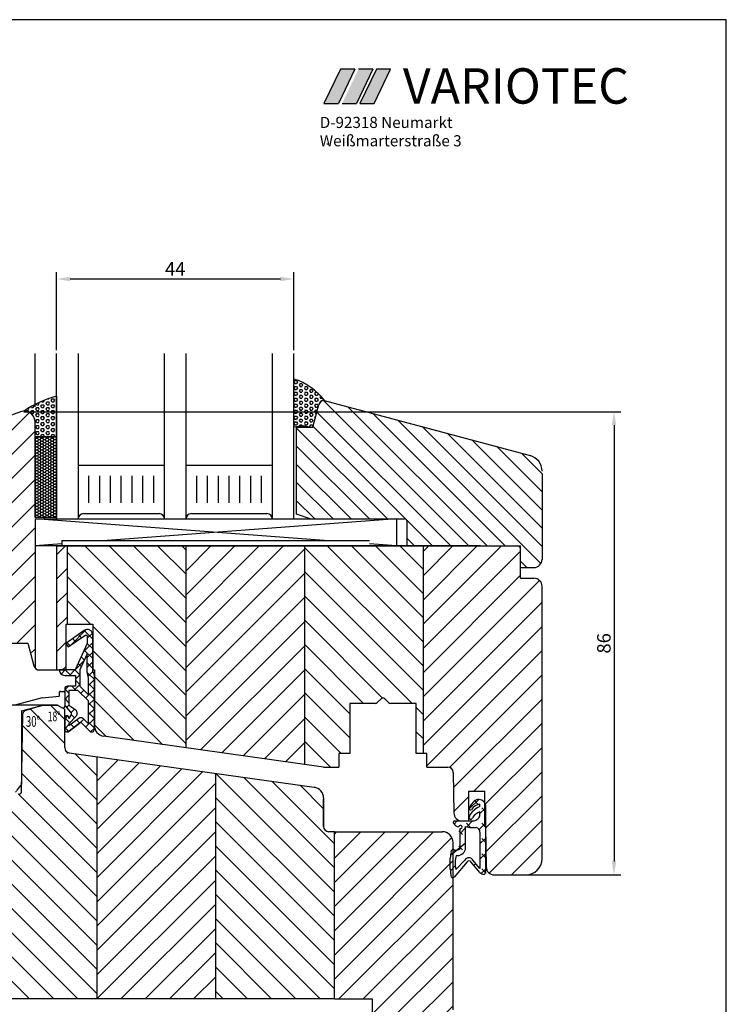
# Model space of a CAD drawing. Extents: x 3205 to 5056, y -237 to 760.
# Drawn here: x 3272 to 3403, y 228 to 410 of the extents above; entities that cross this region are included whole.
import ezdxf

# ---------------------------------------------------------------- set-up
doc = ezdxf.new("R2010")
doc.units = 0
doc.layers.get('0').update_dxf_attribs({"linetype": 'CONTINUOUS'})
doc.layers.get('Defpoints').update_dxf_attribs({"linetype": 'CONTINUOUS'})
for name, color, linetype in [('1', 7, 'CONTINUOUS'), ('KOPF', 7, 'CONTINUOUS'), ('LAYER7', 70, 'CONTINUOUS')]:
    doc.layers.add(name, color=color, linetype=linetype)
doc.styles.add('ROMANS', font='ROMANS.shx', dxfattribs={"width": 0.7})
doc.styles.add('STYLE1', font='ARIAL.TTF')
doc.dimstyles.get("Standard").update_dxf_attribs({"dimtxt": 0.18, "dimasz": 0.18, "dimexe": 0.18, "dimexo": 0.0625, "dimgap": 0.09, "dimtad": 0, "dimtih": 1, "dimtoh": 1, "dimdec": 4, "dimzin": 0, "dimdsep": 46, "dimtxsty": 'Standard', "dimcen": 0.09, "dimadec": 0, "dimazin": 0, "dimtfac": 1, "dimtdec": 4, "dimtofl": 0, "dimtmove": 0, "dimatfit": 3, "dimfxl": 0, "dimtolj": 1, "dimtzin": 0, "dimarcsym": 0})
pattern_1 = [(45, (0, 0), (-2.245064030267288, 2.245064030267288), [])]
pattern_2 = [(135, (0, 0), (-2.245064030267288, -2.245064030267288), [])]

# ---------------------------------------------------------------- blocks, each defined once
blk = doc.blocks.new('*D26')
at = {"color": 0, "lineweight": -2}
for p, q in [((3278.829331830155, 348.8006840583965), (3278.829331830155, 363.2554052755604)), ((3281.329331830155, 362.0054052755604), (3320.329331830155, 362.0054052755604)), ((3322.829331830155, 348.8006840583965), (3322.829331830155, 363.2554052755604))]:
    blk.add_line(p, q, dxfattribs=at)
at = {"color": 0}
for points in [[(3281.329331830155, 362.4220719422271), (3281.329331830155, 361.5887386088937), (3278.829331830155, 362.0054052755604)], [(3320.329331830155, 362.4220719422271), (3320.329331830155, 361.5887386088937), (3322.829331830155, 362.0054052755604)]]:
    blk.add_solid(points, dxfattribs=at)
at = {"layer": 'Defpoints', "color": 0}
for p in [(3322.829331830155, 362.0054052755604), (3278.829331830155, 348.1756840583965), (3322.829331830155, 348.1756840583965)]:
    blk.add_point(p, dxfattribs=at)
at = {"color": 0, "insert": (3300.829331830155, 363.8804052755604), "char_height": 2.5, "attachment_point": 5}
blk.add_mtext('\\A1;44', dxfattribs=at)
blk = doc.blocks.new('*D9')
at = {"color": 0, "lineweight": -2}
for p, q in [((3272.770291543503, 337.379974385497), (3383.423609624527, 337.379974385497)), ((3382.173609624528, 334.8799743854971), (3382.173609624528, 254.0005891439253)), ((3363.528630102133, 251.5005891439253), (3383.423609624527, 251.5005891439253))]:
    blk.add_line(p, q, dxfattribs=at)
at = {"color": 0}
for points in [[(3381.75694295786, 334.8799743854971), (3382.590276291194, 334.8799743854971), (3382.173609624528, 337.379974385497)], [(3381.75694295786, 254.0005891439253), (3382.590276291194, 254.0005891439253), (3382.173609624528, 251.5005891439253)]]:
    blk.add_solid(points, dxfattribs=at)
at = {"layer": 'Defpoints', "color": 0}
for p in [(3272.145291543504, 337.379974385497), (3362.903630102134, 251.5005891439253), (3382.173609624528, 251.5005891439253)]:
    blk.add_point(p, dxfattribs=at)
at = {"color": 0, "insert": (3380.298609624527, 294.4402817647117), "char_height": 2.5, "attachment_point": 5, "rotation": 90}
blk.add_mtext('\\A1;86', dxfattribs=at)
blk = doc.blocks.new('*D8')
at = {"color": 0, "lineweight": -2}
for p, q in [((3277.026931830155, 283.0005891439261), (3230.206559076363, 283.0005891439261)), ((3231.456559076363, 280.5005891439261), (3231.456559076363, 226.0005891439255)), ((3244.704331830156, 223.5005891439255), (3230.206559076363, 223.5005891439255))]:
    blk.add_line(p, q, dxfattribs=at)
at = {"color": 0}
for points in [[(3231.039892409696, 280.5005891439261), (3231.873225743029, 280.5005891439261), (3231.456559076363, 283.0005891439261)], [(3231.039892409696, 226.0005891439255), (3231.873225743029, 226.0005891439255), (3231.456559076363, 223.5005891439255)]]:
    blk.add_solid(points, dxfattribs=at)
at = {"layer": 'Defpoints', "color": 0}
for p in [(3277.651931830155, 283.0005891439261), (3231.456559076363, 223.5005891439255), (3245.329331830156, 223.5005891439255)]:
    blk.add_point(p, dxfattribs=at)
at = {"color": 0, "insert": (3229.581559076363, 253.2505891439263), "char_height": 2.5, "attachment_point": 5, "rotation": 90}
blk.add_mtext('\\A1;60', dxfattribs=at)

msp = doc.modelspace()

# ---------------------------------------------------------------- hatches: boundary and pattern name
for color, points in [(77, [(3334.109866049895, 400.9392768092244), (3331.440617699368, 400.9392768092244), (3328.396360151288, 394.5713892700251), (3331.065608501815, 394.5713892700251)]), (2, [(3337.48502804609, 400.9392768092244), (3334.815779695563, 400.9392768092248), (3331.771522147483, 394.5713892700247), (3334.44077049801, 394.5713892700243)]), (1, [(3338.124764763044, 400.9392768092243), (3335.080507214966, 394.5713892700251), (3337.727693288498, 394.5713892700251), (3340.749898461857, 400.9392768092243)])]:
    msp.add_hatch(color=color).paths.add_polyline_path(points)
h = msp.add_hatch()
h.set_pattern_fill('HEX', scale=0.1, style=0)
h.set_pattern_definition([(0, (2568.638416391772, 310.1954588483632), (0, -0.5499260000000001), [0.3175, -0.635]), (240, (2568.638416391772, 310.1954588483632), (-0.4762498862015612, 0.2749629999999998), [0.3174999999999998, -0.6349999999999997]), (300.0000000000001, (2568.955916391772, 310.1954588483632), (-0.4762498862015612, -0.274963), [0.3175, -0.635])])
h.paths.add_polyline_path([(3322.829331830155, 334.5005891439253), (3322.829331830155, 343.4582669816739, -0.1527657023509014), (3328.513999517979, 339.4797976966242), (3328.436404780289, 339.5005891439253, 0.3394542588633719), (3327.470478954, 338.7594081890279), (3326.329331830154, 334.5005891439253), (3325.829331830155, 334.5005891439253, 0.1306457027479801)])
h = msp.add_hatch()
h.set_pattern_fill('HEX', scale=0.1, angle=-5.23e-14, style=0)
h.set_pattern_definition([(1.158e-13, (2803.65631458594, 273.2537273433079), (-5e-16, 0.5499260000000002), [0.3174999999999999, -0.6349999999999998]), (120, (2803.65631458594, 273.2537273433079), (-0.4762498862015609, -0.2749630000000002), [0.3174999999999987, -0.6349999999999975]), (60.00000000000021, (2803.97381458594, 273.2537273433079), (-0.4762498862015614, 0.2749629999999995), [0.3174999999999999, -0.6349999999999999])])
h.paths.add_polyline_path([(3278.829331830154, 332.7459330722825), (3274.829331830154, 332.7459330722825), (3274.829331830154, 336.5005891439254), (3272.827893989919, 337.5005891439254, -0.094792735445845), (3278.829331830154, 340.2503600917013)])
h = msp.add_hatch()
h.set_pattern_fill('HONEY', scale=0.1, style=0)
h.set_pattern_definition([(0, (3248.829331830155, 260.7459330722825), (0.4762500000000001, 0.274963), [0.3175, -0.635]), (119.9999999999999, (3248.829331830155, 260.7459330722825), (-0.4762499431007809, 0.2749630985523391), [0.3174999999999985, -0.6349999999999971]), (59.99999999999999, (3248.829331830155, 260.7459330722825), (5.68992195e-08, 0.5499260985523389), [-0.635, 0.3175])])
h.paths.add_polyline_path([(3274.829331830156, 317.7459330722825), (3278.829331830156, 317.7459330722825), (3278.829331830156, 332.7459330722825), (3274.829331830156, 332.7459330722825)])
h = msp.add_hatch()
h.set_pattern_fill('ANSI37', scale=0.4, style=0)
h.set_pattern_definition([(314.9999999999993, (3285.829331830156, 289.5005891439252), (-0.8980256121069253, -0.8980256121069053), []), (224.9999999999993, (3285.829331830156, 289.5005891439252), (-0.8980256121069053, 0.8980256121069253), [])])
h.paths.add_polyline_path([(3280.329331830155, 278.5005891439253, 0.6681786379193797), (3281.182885220748, 278.1470357533319), (3283.329331830155, 279.7934823627388), (3284.975778439562, 278.1470357533319, 0.6681786379192216), (3285.829331830155, 278.500589143925), (3285.829331830156, 288.500589143925, 0.2015127546240883), (3285.529331830155, 289.2147319867795), (3285.529331830155, 296.0005891439253, 0.6068148963145421), (3283.955755393805, 296.8197411882141), (3280.529331830154, 294.4205335798479), (3280.988192979236, 293.7652119444168), (3284.057258899249, 295.9141950368728, -0.606814896314606), (3284.529331830155, 295.668449423586), (3284.529331830155, 294.3958600991601), (3282.246629494985, 289.5005891439253), (3279.329331830155, 289.5005891439253, 0.4142135623730951), (3280.329331830156, 288.5005891439253), (3282.329331830155, 288.5005891439252), (3282.329331830156, 286.5005891439253), (3280.829331830155, 286.5005891439253, 0.4142135623731033), (3280.329331830156, 286.0005891439253), (3280.329331830156, 283.1825742610579, 0.1763269807084384), (3280.446309608596, 282.8611804562148), (3281.433256835946, 281.6849825523196, -0.3152987888788313), (3281.483247316278, 281.1135887474765), (3281.129331830154, 280.5005891439249), (3281.129331830155, 280.6005891439234, 1), (3280.329331830155, 280.6005891439243)])
h.paths.add_polyline_path([(3283.129331830155, 286.5005891439251), (3283.129331830155, 289.5005891439259), (3284.529331830155, 292.5028988326382), (3284.529331830155, 289.1348455078465), (3284.729331830155, 288.0005891439267), (3284.729331830155, 284.9005891439251)], flags=16)
h.paths.add_polyline_path([(3281.129331830155, 279.2248532126371), (3281.129331830154, 279.5005891439252), (3282.469468906794, 280.9557492459871, 0.3152987888790319), (3282.369487946129, 282.0985368556738), (3281.129331830155, 282.9806205659664), (3281.129331830154, 285.7005891439253), (3282.797960980257, 285.7005891439253), (3284.729331830155, 283.7692182940269), (3284.729331830155, 279.5248532126369), (3283.682885220748, 280.5712998220439, 0.4142135623730921), (3282.975778439562, 280.5712998220439)], flags=16)
at = {"layer": '1'}
h = msp.add_hatch(dxfattribs=at)
h.set_pattern_fill('ANSI31', color=256, scale=0.75, angle=90, style=0)
h.set_pattern_definition([(135, (-3.476040416300293, -497.8242441382205), (-1.683798022700466, -1.683798022700466), [])])
h.paths.add_polyline_path([(3328.436404780289, 339.5005891439253, 0.3394542588632447), (3327.470478954, 338.7594081890278), (3326.329331830154, 334.5005891439254), (3323.329331830155, 334.5005891439254), (3323.329331830155, 318.4105147295879), (3325.829331830155, 317.5005891439229), (3343.329331830155, 317.5005891439225, -0.4142135623738892), (3343.829331830156, 317.0005891439225), (3343.829331830156, 312.5005891439238), (3364.829331830156, 312.5005891439257), (3364.829331830156, 308.5005891439255), (3367.329331830156, 308.5005891439257, 0.4142135623730659), (3368.829331830156, 310.0005891439257), (3368.829331830155, 326.3753559970476, 0.3394542588633327), (3366.605788965463, 329.2731334759146)])
h = msp.add_hatch(dxfattribs=at)
h.set_pattern_fill('ANSI31', color=256, style=0)
h.set_pattern_definition(pattern_1)
h.paths.add_polyline_path([(3274.829331830155, 317.5005891439253), (3278.829331830154, 317.5005891439253), (3278.829331830154, 317.7459330722825), (3274.829331830156, 317.7459330722825), (3274.829331830156, 332.7459330722825), (3274.829331830155, 335.5005891439252, 0.5205670505516814), (3272.145291543504, 337.3799743854971), (3260.803271400178, 333.2518166568789, 0.315298788879035), (3258.829331830155, 330.432738794521), (3258.829331830155, 292.0005891439252, 0.4142135623730951), (3261.329331830155, 289.5005891439252), (3267.062004842176, 289.5005891439252, 0.3394542588634131), (3268.027930668465, 290.2417700988228), (3269.169077792311, 294.5005891439253), (3273.489585868, 294.5005891439253), (3274.630732991845, 290.2417700988228, 0.109012432992413), (3274.829331830157, 289.8593331158667), (3274.829331830154, 312.5005891439252)])
h = msp.add_hatch(dxfattribs=at)
h.set_pattern_fill('ANSI31', color=256, style=0)
h.set_pattern_definition(pattern_1)
h.paths.add_polyline_path([(3280.829331830156, 312.5005891439252), (3278.829331830156, 312.5005891439252), (3278.829331830157, 289.5005891439252), (3280.529331830155, 289.5005891439252), (3280.529331830155, 298.0005891439252), (3280.829331830156, 298.0005891439252)])
h = msp.add_hatch(dxfattribs=at)
h.set_pattern_fill('ANSI31', color=256, angle=90, style=0)
h.set_pattern_definition(pattern_2)
h.paths.add_polyline_path([(3302.829331830156, 312.5005891439252), (3280.829331830155, 312.5005891439251), (3280.829331830156, 298.0005891439252), (3285.529331830155, 298.0005891439252), (3285.529331830156, 289.5005891439252), (3285.829331830156, 289.5005891439251), (3285.829331830156, 279.2121480944093, 0.3738846794846357), (3287.550985628235, 277.2316119569262), (3302.829331830156, 275.084380428836)])
h = msp.add_hatch(dxfattribs=at)
h.set_pattern_fill('ANSI31', color=256, style=0)
h.set_pattern_definition(pattern_1)
h.paths.add_polyline_path([(3324.829331830155, 312.5005891439251), (3302.829331830156, 312.5005891439253), (3302.829331830156, 275.0843804288361), (3324.829331830156, 271.9924820653834)])
h = msp.add_hatch(dxfattribs=at)
h.set_pattern_fill('ANSI31', color=256, angle=90, style=0)
h.set_pattern_definition(pattern_2)
h.paths.add_polyline_path([(3346.829331830155, 312.5005891439251), (3324.829331830156, 312.5005891439251), (3324.829331830156, 271.9924820653836), (3328.329331830154, 271.5005891439253), (3331.179331830156, 271.5005891439253), (3331.179331830155, 274.0005891439253), (3333.179331830155, 274.0005891439253), (3333.179331830155, 283.3005891439252), (3337.915118267782, 283.3005891439252, 0.1989123673799551), (3338.268671658376, 283.4470357533322), (3338.975778439562, 284.1541425345186, -0.4142135623727207), (3339.682885220748, 284.1541425345188), (3340.389992001936, 283.4470357533322, 0.198912367379482), (3340.743545392529, 283.3005891439252), (3345.479331830155, 283.3005891439252), (3345.479331830155, 274.0005891439253), (3346.829331830156, 274.0005891439253)])
h = msp.add_hatch(dxfattribs=at)
h.set_pattern_fill('ANSI31', color=256, style=0)
h.set_pattern_definition(pattern_1)
h.paths.add_polyline_path([(3368.829331830156, 305.0005891439259, 0.4142135623731242), (3367.329331830156, 306.5005891439259), (3364.829331830156, 306.5005891439257), (3364.829331830156, 312.0005891439257, 0.4142135623728184), (3364.329331830157, 312.5005891439257), (3346.829331830156, 312.5005891439237), (3346.829331830156, 274.0005891439253), (3347.479331830155, 274.0005891439253), (3347.479331830155, 271.5005891439253), (3351.34663456704, 271.5005891439253, -0.4091108014276103), (3352.346482262196, 270.5180415503625), (3352.478156831376, 262.9744105342693, 0.4091108014276879), (3353.97792837411, 261.5005891439253), (3355.229331830155, 261.5005891439253), (3355.229331830155, 267.0005891439252), (3358.229331830154, 267.0005891439252), (3358.229331830154, 264.7724600329892, -0.05643178990123984), (3358.329331830156, 264.5007220792018), (3358.329331830156, 260.6858081738928, -0.04223544973240384), (3358.346482262196, 260.5180415503628), (3358.478156831376, 252.9744105342693, 0.4091108014276879), (3359.97792837411, 251.5005891439253), (3365.829331830155, 251.5005891439253, 0.4142135623732285), (3368.829331830156, 254.5005891439253)])
h = msp.add_hatch(dxfattribs=at)
h.set_pattern_fill('ANSI31', color=256, angle=90, style=0)
h.set_pattern_definition(pattern_2)
h.paths.add_polyline_path([(3286.329331830155, 273.4033042014256), (3281.190158729195, 274.1255678787147, -0.3738846794849459), (3280.329331830155, 275.1158359474563), (3280.329331830156, 282.249989143926), (3279.142458806749, 282.9352479266968, 0.1299685798512681), (3278.895331830155, 283.0005891439262), (3276.329331830155, 283.0005891439262), (3272.329331830155, 281.928792374201), (3272.329331830155, 268.310125763569, -0.1772731996345169), (3272.258842825885, 268.1164588162297), (3271.472385387896, 267.1791953390832, -0.2216946626433526), (3271.089363166336, 267.0005891439262), (3270.179331830155, 267.0005891439262), (3269.269300493976, 267.0005891439262, -0.2216946626432925), (3268.886278272416, 267.1791953390832), (3268.082937776274, 268.1365792614358, -0.7673269879543062), (3268.304550693549, 268.453075307535), (3268.329331830155, 268.4441539344033), (3268.329331830155, 269.5680866897033), (3268.082937776274, 269.8617276886093, -0.7673269878487059), (3268.304550693503, 270.1782237347248), (3268.329331830155, 270.1693023615764), (3268.329331830155, 271.2932351168769), (3268.082937776274, 271.5868761157822, -0.7673269879458764), (3268.304550693547, 271.903372161882), (3268.329331830155, 271.8944507887494), (3268.329331830155, 273.0005891439262, 0.4142135623722961), (3267.829331830156, 273.5005891439262), (3264.329331830154, 273.5005891439262), (3264.329331830155, 228.5005891439253), (3286.329331830154, 228.5005891439253)])
h.paths.add_polyline_path([(3272.337845380972, 266.9869357773004), (3272.338017422313, 266.9967934047409, 202.8527546829609)], flags=16)
h.paths.add_polyline_path([(3272.930168309776, 281.8961114315613), (3272.940499438781, 281.8994681846291, 0.005431550887886616)], flags=16)
h.paths.add_polyline_path([(3277.063105939469, 279.5373276783039), (3280.135963082326, 279.5373276783039), (3280.135963082326, 282.2373276783039), (3277.063105939469, 282.2373276783039)], flags=24)
h.paths.add_polyline_path([(3272.831408977726, 278.4606880060085), (3276.431408977726, 278.4606880060085), (3276.431408977726, 281.4606880060085), (3272.831408977726, 281.4606880060085)], flags=24)
h = msp.add_hatch(dxfattribs=at)
h.set_pattern_fill('ANSI31', color=256, style=0)
h.set_pattern_definition(pattern_1)
h.paths.add_polyline_path([(3308.329331830154, 270.311405837973), (3286.329331830155, 273.4033042014257), (3286.329331830155, 228.5005891439253), (3308.329331830155, 228.5005891439254)])
h = msp.add_hatch(dxfattribs=at)
h.set_pattern_fill('ANSI31', color=256, angle=90, style=0)
h.set_pattern_definition(pattern_2)
h.paths.add_polyline_path([(3308.329331830155, 228.5005891439253), (3330.329331830155, 228.5005891439253), (3330.329331830155, 259.5005891439253), (3329.329331830155, 259.5005891439253, -0.4142135623730951), (3328.329331830155, 260.5005891439253), (3328.329331830155, 265.5160556025787), (3328.329331830155, 265.7620156682928, 0.3738846794848085), (3326.607678032075, 267.742551805776), (3308.329331830155, 270.3114058379731)])
h = msp.add_hatch(dxfattribs=at)
h.set_pattern_fill('ANSI31', color=256, style=0)
h.set_pattern_definition(pattern_1)
edge = h.paths.add_edge_path()
edge.add_line((3349.329331830155, 223.5005891439253), (3337.329331830156, 223.5005891439253))
edge.add_line((3337.329331830156, 223.5005891439253), (3337.329331830155, 228.5005891439253))
edge.add_line((3337.329331830155, 228.5005891439253), (3330.329331830155, 228.5005891439253))
edge.add_line((3330.329331830155, 228.5005891439253), (3330.329331830154, 259.5005891439253))
edge.add_line((3330.329331830154, 259.5005891439253), (3350.329331830155, 259.5005891439253))
edge.add_arc((3350.329331830155, 257.5005891439253), 2, 0, 90, ccw=False)
edge.add_line((3352.329331830155, 257.5005891439253), (3352.329331830155, 226.5005891439253))
edge.add_arc((3349.329331830155, 226.5005891439253), 3, -90, 0, ccw=False)

# ---------------------------------------------------------------- linework, layer by layer
for p, q in [((3402.992976140957, 410.092373542283), (3204.992976140957, 410.092373542283)), ((3402.992976140957, 125.092373542283), (3402.992976140957, 410.092373542283)), ((3328.436404780289, 339.5005891439253), (3366.605788965463, 329.2731334759146)), ((3330.329331830155, 228.5005891439253), (3264.329331830154, 228.5005891439253))]:
    msp.add_line(p, q)
at = {"color": 77}
for p, q in [((3331.440617699368, 400.9392768092243), (3328.396360151288, 394.5713892700251)), ((3334.109866049895, 400.9392768092243), (3331.065608501815, 394.5713892700251)), ((3334.109866049895, 400.9392768092243), (3331.440617699368, 400.9392768092243)), ((3328.396360151288, 394.5713892700251), (3331.065608501815, 394.5713892700251))]:
    msp.add_line(p, q, dxfattribs=at)
at = {"color": 2}
for p, q in [((3337.48502804609, 400.9392768092243), (3334.44077049801, 394.5713892700251)), ((3337.48502804609, 400.9392768092243), (3334.815779695563, 400.9392768092243)), ((3331.771522147482, 394.5713892700251), (3334.44077049801, 394.5713892700251))]:
    msp.add_line(p, q, dxfattribs=at)
at = {"color": 1}
for p, q in [((3338.124764763044, 400.9392768092243), (3335.080507214965, 394.5713892700251)), ((3337.727693288498, 394.5713892700251), (3340.749898461858, 400.9392768092243)), ((3340.749898461858, 400.9392768092243), (3338.124764763044, 400.9392768092243)), ((3335.080507214965, 394.5713892700251), (3337.727693288498, 394.5713892700251))]:
    msp.add_line(p, q, dxfattribs=at)
at = {"color": 7}
for p, q in [((3274.829331830156, 338.2972224010198), (3274.829331830156, 348.1756840583964)), ((3278.829331830155, 317.5005891439253), (3278.829331830155, 348.1756840583964)), ((3282.829331830155, 348.1756840583964), (3282.829331830155, 317.5005891439253)), ((3298.829331830155, 317.5005891439253), (3298.829331830155, 348.1756840583964)), ((3302.829331830155, 317.5005891439253), (3302.829331830155, 348.1756840583964)), ((3318.829331830155, 317.5005891439253), (3318.829331830155, 348.1756840583964)), ((3322.829331830155, 317.5005891439253), (3322.829331830155, 348.1756840583964)), ((3322.829331830155, 334.5005891439255), (3322.829331830155, 343.4582669816735)), ((3322.829331830155, 335.5005891439252), (3322.829331830155, 342.5005891439253)), ((3278.829331830154, 340.2503600917011), (3278.829331830154, 332.7459330722825)), ((3278.829331830156, 340.2503600917011), (3278.829331830156, 332.7459330722825)), ((3326.329331830154, 334.5005891439253), (3327.470478954, 338.7594081890278)), ((3272.145291543504, 337.379974385497), (3260.803271400178, 333.2518166568789)), ((3274.829331830154, 332.7459330722825), (3274.829331830155, 335.5005891439252)), ((3323.329331830155, 334.5005891439253), (3326.329331830154, 334.5005891439253)), ((3323.329331830155, 318.4105147295884), (3323.329331830155, 334.5005891439253)), ((3278.829331830154, 332.7459330722825), (3274.829331830154, 332.7459330722825)), ((3274.829331830154, 332.7459330722825), (3278.829331830154, 332.7459330722825)), ((3274.829331830156, 332.7459330722825), (3278.829331830156, 332.7459330722825)), ((3278.829331830156, 332.7459330722825), (3274.829331830156, 332.7459330722825)), ((3274.829331830156, 317.7459330722825), (3274.829331830156, 332.7459330722825)), ((3278.829331830156, 332.7459330722825), (3278.829331830156, 317.7459330722825)), ((3282.829331830155, 327.5005891439253), (3298.829331830155, 327.5005891439253)), ((3302.829331830155, 327.5005891439253), (3318.829331830155, 327.5005891439253)), ((3284.829331830155, 320.5005891439252), (3284.829331830155, 325.5005891439253)), ((3286.829331830155, 320.5005891439252), (3286.829331830155, 325.5005891439253)), ((3288.829331830155, 320.5005891439252), (3288.829331830155, 325.5005891439253)), ((3288.829331830155, 320.5005891439252), (3288.829331830155, 325.5005891439253)), ((3290.829331830155, 320.5005891439252), (3290.829331830155, 325.5005891439253)), ((3290.829331830155, 320.5005891439252), (3290.829331830155, 325.5005891439253)), ((3292.829331830155, 320.5005891439252), (3292.829331830155, 325.5005891439253)), ((3294.829331830155, 320.5005891439252), (3294.829331830155, 325.5005891439253)), ((3296.829331830155, 320.5005891439252), (3296.829331830155, 325.5005891439253)), ((3304.829331830155, 320.5005891439252), (3304.829331830155, 325.5005891439253)), ((3304.829331830155, 320.5005891439252), (3304.829331830155, 325.5005891439253)), ((3306.829331830155, 320.5005891439252), (3306.829331830155, 325.5005891439253)), ((3308.829331830156, 320.5005891439252), (3308.829331830156, 325.5005891439253)), ((3310.829331830155, 320.5005891439252), (3310.829331830155, 325.5005891439253)), ((3312.829331830155, 320.5005891439252), (3312.829331830155, 325.5005891439253)), ((3314.829331830155, 320.5005891439252), (3314.829331830155, 325.5005891439253)), ((3316.829331830155, 320.5005891439252), (3316.829331830155, 325.5005891439253)), ((3316.829331830155, 320.5005891439252), (3316.829331830155, 325.5005891439253)), ((3318.829331830155, 320.5005891439252), (3318.829331830155, 325.5005891439253)), ((3322.829331830155, 320.5005891439252), (3322.829331830155, 325.5005891439253)), ((3278.829331830156, 317.7459330722825), (3274.829331830156, 317.7459330722825)), ((3283.829331830155, 318.5005891439252), (3297.829331830155, 318.5005891439252)), ((3303.829331830155, 318.5005891439252), (3317.829331830155, 318.5005891439252)), ((3325.829331830155, 317.5005891439229), (3323.329331830155, 318.4105147295884)), ((3274.829331830155, 317.5005891439253), (3274.829331830156, 312.5005891439252)), ((3274.829331830155, 317.5005891439253), (3341.829331830155, 317.5005891439253)), ((3328.429331830135, 313.5005891439255), (3274.829331830155, 317.5005891439253)), ((3341.829331830155, 317.5005891439225), (3288.229331830162, 313.5005891439253)), ((3325.829331830155, 317.5005891439229), (3343.329331830155, 317.5005891439225)), ((3341.829331830155, 317.5005891439253), (3341.829331830155, 312.5005891439255)), ((3343.829331830156, 312.5005891439235), (3343.829331830156, 317.0005891439225)), ((3279.829331830156, 312.8737234722832), (3274.829331830154, 312.5005891439252)), ((3357.409782014566, 312.5005891439252), (3274.829331830156, 312.5005891439252)), ((3274.829331830154, 312.5005891439252), (3274.829331830157, 289.859333115867)), ((3278.829331830155, 312.5005891439252), (3344.302775335785, 312.5005891439252)), ((3278.829331830154, 312.5005891439252), (3278.829331830154, 289.5005891439252)), ((3278.829331830156, 312.5005891439252), (3278.829331830156, 289.5005891439252)), ((3279.829331830156, 313.5005891439253), (3279.829331830156, 312.5005891439252)), ((3279.829331830156, 313.5005891439253), (3336.829331830155, 313.5005891439255)), ((3280.829331830156, 298.0005891439252), (3280.829331830156, 312.5005891439251)), ((3302.829331830156, 275.0843804288362), (3302.829331830156, 312.5005891439251)), ((3324.829331830156, 271.9924820653836), (3324.829331830156, 312.5005891439251)), ((3341.829331830129, 312.5005891439255), (3336.829331830155, 312.8737234722819)), ((3343.829331830156, 312.5005891439234), (3364.829331830156, 312.5005891439257)), ((3343.829331830156, 312.5005891439235), (3364.829331830156, 312.5005891439257)), ((3346.829331830156, 274.0005891439253), (3346.829331830155, 312.5005891439237)), ((3364.829331830156, 306.5005891439257), (3364.829331830156, 312.5005891439257)), ((3364.829331830156, 306.5005891439257), (3367.329331830156, 306.5005891439259)), ((3368.829331830156, 254.5005891439252), (3368.829331830156, 305.0005891439259)), ((3280.529331830155, 298.0005891439252), (3285.529331830155, 298.0005891439252)), ((3280.529331830155, 298.0005891439252), (3280.529331830155, 289.5005891439252)), ((3285.529331830155, 298.0005891439252), (3285.529331830155, 289.5005891439252)), ((3269.169077792311, 294.5005891439253), (3273.489585868, 294.5005891439253)), ((3273.489585868, 294.5005891439253), (3274.630732991845, 290.2417700988228)), ((3280.829331830156, 294.5005891439256), (3280.829331830156, 294.6305958413112)), ((3275.596658818134, 289.5005891439252), (3280.529331830155, 289.5005891439252)), ((3279.329331830155, 289.5005891439252), (3279.329331830155, 289.5005891439252)), ((3285.529331830155, 289.5005891439252), (3285.829331830156, 289.5005891439252)), ((3285.829331830156, 289.5005891439252), (3285.829331830156, 279.2121480944093)), ((3337.915118267782, 283.3005891439252), (3333.179331830155, 283.3005891439252)), ((3333.179331830155, 283.3005891439252), (3333.179331830155, 274.0005891439253)), ((3338.975778439562, 284.1541425345186), (3338.268671658376, 283.4470357533322)), ((3339.682885220748, 284.1541425345186), (3340.389992001936, 283.4470357533322)), ((3345.479331830155, 283.3005891439252), (3340.743545392529, 283.3005891439252)), ((3345.479331830155, 274.0005891439253), (3345.479331830155, 283.3005891439252)), ((3272.337931830155, 266.9918891439261), (3272.589931830155, 281.4309891439261)), ((3276.254031830155, 282.9760891439262), (3272.935331830155, 281.897789143926)), ((3276.329331830154, 283.0005807931125), (3279.029331830155, 283.0005807931125)), ((3278.895331830155, 283.0005891439262), (3276.408531830155, 283.0005891439262)), ((3279.029331830155, 283.0005807931125), (3279.879331830155, 282.5098330643013)), ((3279.145331830155, 282.9335891439261), (3280.329331830156, 282.2499891439261)), ((3280.329331830155, 275.1158359474562), (3280.329331830156, 282.2499891439261)), ((3280.829331830156, 282.4047123476277), (3280.829331830156, 282.7045379197111)), ((3280.829331830156, 280.9084866954969), (3280.829331830156, 280.9878874785458)), ((3280.829331830156, 278.0005891439253), (3280.829331830156, 278.3361281260013)), ((3328.329331830155, 271.5005891439253), (3287.550985628235, 277.2316119569262)), ((3280.829331830156, 274.0005891439263), (3280.829331830156, 274.2498105436713)), ((3281.190158729195, 274.1255678787147), (3326.607678032075, 267.742551805776)), ((3286.329331830155, 228.5005891439253), (3286.329331830155, 273.4033042014257)), ((3308.329331830155, 228.5005891439253), (3308.329331830155, 270.3114058379731)), ((3328.329331830155, 271.5005891439253), (3331.179331830155, 271.5005891439253)), ((3347.479331830155, 271.5005891439253), (3351.34663456704, 271.5005891439253)), ((3352.346482262196, 270.5180415503626), (3352.478156831376, 262.9744105342693)), ((3355.229331830155, 267.0005891439252), (3358.229331830155, 267.0005891439252)), ((3355.229331830155, 261.5005891439253), (3355.229331830155, 267.0005891439252)), ((3358.229331830155, 260.9705312059798), (3358.229331830155, 267.0005891439252)), ((3328.329331830155, 265.7620156682928), (3328.329331830155, 260.5005891439252)), ((3328.329331830155, 260.5005891439252), (3328.329331830155, 265.5160556025787)), ((3357.08490954776, 265.4818230558124), (3355.33822619122, 263.7351396992719)), ((3356.226757130628, 265.3307774198672), (3356.933863911815, 264.6236706386805)), ((3355.329331830156, 263.7672891439254), (3355.329331830156, 263.9005891439254)), ((3357.329331830155, 264.2005891439253), (3357.329331830155, 264.6005891439254)), ((3358.329331830156, 263.8978182134615), (3357.329331830155, 262.8978182134615)), ((3357.329331830155, 262.5005891439252), (3357.329331830155, 263.2005891439253)), ((3357.640970693001, 263.9165638574941), (3358.348077474187, 263.2094570763074)), ((3358.329331830156, 264.5005891439252), (3358.329331830156, 251.8505891439254)), ((3352.429331830155, 261.1005891439254), (3352.429331830155, 261.3505891439254)), ((3353.103675635873, 261.5005891439253), (3352.519429126076, 260.9163426341274)), ((3352.579331830155, 261.5005891439253), (3355.329331830156, 261.5005891439253)), ((3353.977928374111, 261.5005891439253), (3355.229331830155, 261.5005891439253)), ((3355.932102760619, 261.5005891439253), (3354.871548574526, 260.4400349578325)), ((3355.329331830156, 262.1672891439252), (3355.329331830156, 262.3005891439252)), ((3355.329331830156, 261.5005891439253), (3356.229331830155, 261.5005891439253)), ((3330.329331830154, 259.5005891439253), (3350.329331830155, 259.5005891439253)), ((3330.329331830155, 228.5005891439253), (3330.329331830154, 259.5005891439253)), ((3353.398330005882, 259.6739231703748), (3354.105436787069, 258.9668163891881)), ((3354.629331830155, 260.1978182134615), (3353.629331830155, 259.1978182134615)), ((3353.629331830155, 256.7005891439253), (3353.629331830155, 260.1005891439254)), ((3354.629331830155, 260.5005891439252), (3355.429331830155, 260.3005891439252)), ((3354.629331830155, 256.6005891439254), (3354.629331830155, 260.5005891439252)), ((3354.812543568255, 261.0881367327479), (3355.519650349441, 260.3810299515612)), ((3355.429331830155, 260.3005891439252), (3356.629331830156, 260.3005891439252)), ((3358.329331830156, 261.0693910887153), (3357.1675233062, 259.9075825647594)), ((3357.329331830155, 259.4005891439254), (3357.329331830155, 252.6838891439254)), ((3357.640970693001, 261.0881367327479), (3358.348077474187, 260.3810299515612)), ((3358.346482262196, 260.5180415503626), (3358.478156831376, 252.9744105342693)), ((3352.329331830155, 226.5005891439253), (3352.329331830155, 257.5005891439253)), ((3358.329331830156, 258.2409639639691), (3357.329331830155, 257.2409639639691)), ((3357.640970693001, 258.2597096080017), (3358.348077474187, 257.552602826815)), ((3354.629331830155, 257.3693910887152), (3351.855453265828, 255.0955125243877)), ((3351.978631830156, 255.7977891439252), (3352.029331830156, 256.0005891439252)), ((3353.398330005882, 256.8454960456286), (3354.105436787069, 256.1383892644419)), ((3353.629331830155, 256.4005891439253), (3353.629331830155, 256.7005891439253)), ((3354.629331830155, 256.2005891439253), (3354.629331830155, 256.6005891439254)), ((3351.829331830155, 252.5612891439252), (3351.829331830155, 254.5850891439254)), ((3354.929331830155, 253.9005891439253), (3352.529331830155, 251.1005891439254)), ((3354.529331830156, 254.2005891439253), (3352.829331830155, 252.5005891439253)), ((3357.316531830155, 251.9469891439253), (3355.629331830155, 253.9005891439253)), ((3357.329331830155, 252.6838891439254), (3356.029331830156, 254.2005891439253)), ((3358.329331830156, 255.4125368392229), (3357.329331830155, 254.4125368392229)), ((3357.640970693001, 255.4312824832555), (3358.348077474187, 254.7241757020688)), ((3352.741742900799, 253.1533750346127), (3351.841211779247, 252.2528439130608)), ((3356.531503874077, 253.6147088831442), (3356.179892654286, 253.2630976633534)), ((3358.329331830156, 252.5841097144767), (3357.515713677495, 251.7704915618162)), ((3357.640970693001, 252.6028553585093), (3358.348077474187, 251.8957485773228)), ((3352.029331830156, 251.1005891439254), (3351.893831830155, 251.8456891439253)), ((3358.073331830155, 251.6005891439254), (3358.079331830154, 251.6005891439254)), ((3359.977928374111, 251.5005891439253), (3365.829331830155, 251.5005891439253))]:
    msp.add_line(p, q, dxfattribs=at)
at = {"color": 7, "ltscale": 0.4}
for p, q in [((3333.179331830155, 274.0005891439253), (3331.179331830155, 274.0005891439253)), ((3331.179331830155, 274.0005891439253), (3331.179331830155, 271.5005891439253)), ((3347.479331830155, 274.0005891439253), (3345.479331830155, 274.0005891439253)), ((3347.479331830155, 271.5005891439253), (3347.479331830155, 274.0005891439253))]:
    msp.add_line(p, q, dxfattribs=at)
at = {"color": 7}
msp.add_lwpolyline([(3283.329331830155, 279.7934823627386), (3281.182885220748, 278.147035753332), (3283.329331830155, 279.7934823627386), (3284.975778439562, 278.147035753332, 0.6681786379192989), (3285.829331830155, 278.5005891439252), (3285.829331830156, 288.5005891439252, 0.2015127546239996), (3285.529331830155, 289.2147319867795), (3285.529331830155, 296.0005891439252, 0.6068148963145977), (3283.955755393805, 296.8197411882142), (3280.529331830155, 294.4205335798479), (3280.988192979236, 293.7652119444168), (3284.057258899249, 295.9141950368728, -0.6068148963145489), (3284.529331830155, 295.6684494235861), (3284.529331830155, 294.3958600991605), (3282.246629494985, 289.5005891439253), (3279.329331830155, 289.5005891439253), (3279.329331830155, 289.5005891439253, 0.4142135623730951), (3280.329331830156, 288.5005891439253), (3282.329331830155, 288.5005891439252), (3282.329331830155, 286.5005891439253), (3280.829331830155, 286.5005891439253, 0.4142135623731117), (3280.329331830156, 286.0005891439253), (3280.329331830156, 283.1825742610584, 0.1763269807084733), (3280.446309608596, 282.861180456215), (3281.433256835946, 281.6849825523197, -0.3152987888789738), (3281.483247316278, 281.1135887474764), (3281.129331830155, 280.5005891439252), (3281.129331830155, 280.6005891439252, 0.9999999999999998), (3280.329331830155, 280.6005891439252), (3280.329331830155, 278.5005891439253, 0.6681786379192989), (3281.182885220748, 278.147035753332)], format="xyb", dxfattribs=at)
msp.add_lwpolyline([(3284.529331830155, 292.5028988326385), (3283.129331830155, 289.5005891439253), (3283.129331830155, 286.5005891439253), (3284.729331830155, 284.9005891439253), (3284.729331830155, 288.0005891439252), (3284.529331830155, 289.1348455078487)], close=True, dxfattribs=at)
msp.add_lwpolyline([(3281.129331830155, 282.9806205659661), (3282.369487946129, 282.0985368556737, -0.3152987888789714), (3282.469468906794, 280.9557492459872), (3281.129331830155, 279.5005891439252), (3281.129331830155, 279.2248532126371), (3282.975778439562, 280.5712998220439, -0.4142135623730922), (3283.682885220748, 280.5712998220439), (3284.729331830155, 279.5248532126371), (3284.729331830155, 283.7692182940267), (3282.797960980257, 285.7005891439253), (3281.129331830155, 285.7005891439253)], format="xyb", close=True, dxfattribs=at)
for centre, radius, start, end in [((3319.312872018101, 332.3832191181061), 11.61990425047042, 37.64202184651028, 72.38473580523997), ((3283.015509724277, 323.189908323742), 17.56653351939708, 103.7864717007613, 125.4466470169198), ((3328.436404780289, 338.5005891439253), 1, 90.00000000000006, 164.9999999999992), ((3272.829331830155, 335.5005891439252), 2, 0, 110.0000000000037), ((3272.829331830155, 335.5005891439252), 2, 359.9999999999984, 90.0412119121338), ((3324.329331830155, 328.8578564725939), 5.838701225453588, 75.11341935856298, 104.886580641437), ((3283.829331830155, 317.5005891439253), 1, 90, 180), ((3297.829331830155, 317.5005891439253), 1, 0, 90), ((3303.829331830155, 317.5005891439253), 1.000000000000011, 90, 180), ((3317.829331830155, 317.5005891439253), 1, 0, 90), ((3343.329331830155, 317.0005891439225), 0.5, 0, 89.99999999999905), ((3364.329331830155, 312.0005891439257), 0.5, 1.0814e-12, 90.0000000000056), ((3367.329331830156, 310.0005891439257), 1.5, 270.0000000000057, 0), ((3367.329331830156, 305.0005891439259), 1.5, 0, 90.0000000000057), ((3275.596658818134, 290.5005891439253), 1, 194.9999999999997, 270), ((3337.915118267782, 283.8005891439252), 0.5, 270, 314.9999999999999), ((3339.329331830156, 283.8005891439252), 0.5, 44.99999999999971, 135.0000000000002), ((3340.743545392529, 283.8005891439252), 0.5, 225.0000000000002, 270), ((3273.089831830156, 281.4222891439261), 0.5, 108.0006000000011, 180), ((3276.408531830155, 282.5005891439261), 0.5, 90.00000000000006, 108.0006000000011), ((3278.895331830155, 282.5005891439261), 0.5, 59.99840000000034, 90.00000000000006), ((3287.829331830155, 279.2121480944093), 2, 180, 262), ((3281.329331830155, 275.1158359474562), 1, 180, 261.9999999999992), ((3351.34663456704, 270.5005891439252), 1, 0.999999999999836, 90), ((3271.838031830156, 267.0005891439262), 0.5, 270, 0), ((3326.329331830155, 265.7620156682928), 2, 3.270900000000001e-12, 81.99999999999915), ((3358.229331830155, 262.7005891439253), 3.138471, 120.6506679999997, 157.5205659999999), ((3357.079331830155, 264.1949891439253), 1.286845999999999, 13.73819099999999, 110.4684979999996), ((3353.977928374111, 263.0005891439253), 1.5, 181, 270), ((3355.574131830155, 263.8179891439254), 0.250031, 191.7009779999999, 316.9123910000002), ((3359.079331830154, 260.2705891439252), 4.302023, 114.0030570000002, 145.6080850000001), ((3357.455831830155, 262.6182891439253), 1.986347, 93.65136499999977, 148.8027519999995), ((3358.110131830155, 260.7659891439253), 2.556764999999999, 107.7815530000002, 148.5343159999998), ((3352.579331830155, 261.3505891439254), 0.15, 90, 180), ((3355.629331830155, 262.1338891439252), 0.301842, 173.6472309999999, 353.6660970000001), ((3359.270131830155, 260.5801891439253), 4.299962999999999, 150.4541069999999, 156.4157899999998), ((3355.779331830155, 263.1005891439254), 1.662077, 285.7086380000002, 338.8387399999998), ((3329.329331830155, 260.5005891439252), 1, 180, 270), ((3350.329331830155, 257.5005891439253), 2, 0, 90), ((3353.440831830155, 261.4813891439253), 1.080861, 200.6298800000001, 269.3903810000001), ((3353.735531830155, 260.3880891439253), 0.306455, 249.726208, 177.6623129999999), ((3356.363531830156, 259.3715891439253), 0.966277, 1.719898999999948, 74.03342699999978), ((3357.346634567039, 260.5005891439252), 1, 0.9999999999999303, 28.03053572368014), ((3356.829331830156, 254.5850891439252), 5, 165.963479, 180), ((3352.368231830155, 255.8172891439253), 0.385295, 47.33516200000027, 151.5924850000001), ((3352.856584861347, 257.1596525173669), 1.0831963534391, 257.8890145101083, 315.5117943848683), ((3353.140721221786, 256.6375459951816), 1.551416525904938, 262.1688034642466, 343.6412784066094), ((3358.446031830155, 253.5864891439253), 5.720708, 164.6526469999999, 190.942231), ((3355.279331830156, 253.8505891439254), 0.8276469999999999, 25.01689299999986, 154.9831070000001), ((3355.279331830156, 253.7005891439253), 0.403113, 29.74488100000009, 150.2551189999998), ((3365.829331830155, 254.5005891439252), 3, 270, 0), ((3355.829331830155, 252.5612891439252), 4.000030000000001, 180, 190.3056149999998), ((3359.977928374111, 253.0005891439253), 1.5, 181, 270), ((3352.279331830156, 251.2663891439254), 0.299983, 213.5523379999997, 326.4476620000002), ((3358.073331830155, 252.6005891439254), 1, 220.815084, 270), ((3358.079331830154, 251.8505891439254), 0.25, 270, 0)]:
    msp.add_arc(centre, radius, start, end, dxfattribs=at)
msp.add_arc((3365.829331830155, 326.3753559970476), 3, 0, 74.99999999999999)
at = {"layer": '1'}
for p, q in [((3368.829331830155, 325.8950561848851), (3368.829331830156, 310.0005891439257)), ((3364.829331830156, 308.5005891439255), (3364.829331830156, 312.5005891439257)), ((3364.829331830156, 308.5005891439255), (3367.329331830156, 308.5005891439257)), ((3330.329331830154, 259.5005891439253), (3329.329331830155, 259.5005891439252)), ((3330.329331830155, 228.5005891439253), (3337.329331830155, 228.5005891439253)), ((3337.329331830155, 228.5005891439253), (3337.329331830156, 223.5005891439253))]:
    msp.add_line(p, q, dxfattribs=at)
at = {"layer": '1', "color": 7, "linetype": 'Continuous'}
for p, q in [((3279.329331830155, 285.3005891439261), (3279.329331830155, 284.6286045709398)), ((3279.529331830155, 285.5005891439262), (3280.129331830156, 285.5005891439262)), ((3280.329331830155, 285.3005891439261), (3280.329331830155, 282.7696490362503)), ((3276.151600958412, 284.3505891439258), (3270.865686686874, 282.9342326836072)), ((3276.151600958412, 284.3505891439258), (3279.329331830155, 284.6286045709398)), ((3272.329331830155, 281.928792374201), (3276.329331830155, 283.0005891439262)), ((3272.329331830155, 281.928792374201), (3272.329331830155, 268.310125763569)), ((3276.329331830155, 283.0005891439262), (3279.029331830156, 283.0005891439262)), ((3279.029331830156, 283.0005891439262), (3279.879331830156, 282.509841415115)), ((3271.472385387896, 267.1791953390832), (3272.259550048278, 268.117301651057))]:
    msp.add_line(p, q, dxfattribs=at)
for centre, radius, start, end in [((3279.529331830155, 285.3005891439261), 0.20000000000005, 89.99999999970035, 180), ((3280.129331830156, 285.3005891439261), 0.19999999999885, 0, 90), ((3280.029331830156, 282.7696490362503), 0.29999999999976, 239.9999999999559, 0), ((3272.029550991691, 268.3095756423122), 0.2997813432223, 320.1051421131887, 0.1051421132377743)]:
    msp.add_arc(centre, radius, start, end, dxfattribs=at)
at = {"layer": 'LAYER7', "color": 77}
msp.add_line((3328.947885135916, 387.0743370781783), (3329.299352161974, 387.0743370781783), dxfattribs=at)
msp.add_line((3328.947885135916, 387.0743370781783), (3329.299352161974, 387.0743370781783), dxfattribs=at)
msp.add_line((3328.947885135916, 387.0743370781783), (3329.299352161974, 387.0743370781783), dxfattribs=at)
msp.add_line((3328.947885135916, 387.0743370781783), (3329.299352161974, 387.0743370781783), dxfattribs=at)

# ---------------------------------------------------------------- texts
at = {"style": 'STYLE1'}
msp.add_text('VARIOTEC', height=6.568785758808283, dxfattribs=at).set_placement((3343.031205944797, 394.5202148101912))
at = {"color": 7, "style": 'ROMANS', "width": 0.65}
for s, height, p in [('18°', 1.8, (3277.178820225183, 279.9873276783039)), ('30°', 2, (3273.145694692012, 278.9606880060085))]:
    msp.add_text(s, height=height, dxfattribs=at).set_placement(p)
at = {"layer": 'KOPF', "color": 7, "style": 'STYLE1'}
for s, p in [('D-92318 Neumarkt', (3327.623744612751, 390.0073042145948)), ('Weißmarterstraße 3', (3327.623744612751, 386.6042567681845))]:
    msp.add_text(s, height=2.069140161458877, dxfattribs=at).set_placement(p)

# ---------------------------------------------------------------- dimensions: what is measured, and where the dimension line sits
dim = msp.add_linear_dim(base=(3322.829331830155, 362.0054052755604), p1=(3278.829331830155, 348.1756840583965), p2=(3322.829331830155, 348.1756840583965), dimstyle='Standard', override={"dimtxt": 2.5, "dimasz": 2.5, "dimexe": 1.25, "dimexo": 0.625, "dimgap": 0.625, "dimtad": 1, "dimtih": 0, "dimtoh": 0, "dimdec": 0, "dimzin": 8, "dimlunit": 6, "dimcen": 2.5, "dimtdec": 0, "dimtofl": 1})
dim.commit()
dim.dimension.update_dxf_attribs({"geometry": '*D26', "text_midpoint": (3300.829331830155, 363.8804052755604)})
for base, p1, p2, picture, middle in [((3382.173609624528, 251.5005891439253), (3272.145291543504, 337.379974385497), (3362.903630102134, 251.5005891439253), '*D9', (3380.298609624527, 294.4402817647117)), ((3231.456559076363, 223.5005891439255), (3277.651931830155, 283.0005891439261), (3245.329331830156, 223.5005891439255), '*D8', (3229.581559076363, 253.2505891439263))]:
    dim = msp.add_linear_dim(base=base, p1=p1, p2=p2, angle=90, dimstyle='Standard', override={"dimtxt": 2.5, "dimasz": 2.5, "dimexe": 1.25, "dimexo": 0.625, "dimgap": 0.625, "dimtad": 1, "dimtih": 0, "dimtoh": 0, "dimdec": 0, "dimzin": 8, "dimlunit": 6, "dimcen": 2.5, "dimtdec": 0, "dimtofl": 1})
    dim.commit()
    dim.dimension.update_dxf_attribs({"geometry": picture, "text_midpoint": middle})

doc.saveas('drawing.dxf')
